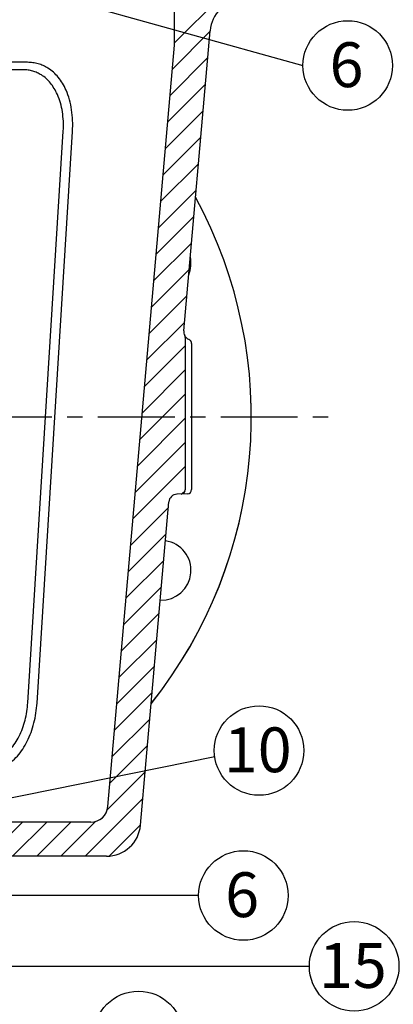
# Model space of a CAD drawing. Units: inches. Extents: x 1.9 to 38.7, y 1.4 to 49.1.
# Drawn here: x 25.1 to 30.5, y 18.1 to 32.5 of the extents above; entities that cross this region are included whole.
import ezdxf

# ---------------------------------------------------------------- set-up
doc = ezdxf.new("R2010")
doc.units = ezdxf.units.IN
doc.header["$MEASUREMENT"] = 0
doc.linetypes.add('CENTER', pattern=[0.6, 0.375, -0.075, 0.075, -0.075])
doc.layers.add('02___PRT_ALL_AXES', color=7, linetype='Continuous')

msp = doc.modelspace()

# ---------------------------------------------------------------- linework, layer by layer
at = {"color": 2}
for p, q in [((23.112, 33.51), (29.219, 31.809)), ((23.23, 20.734), (27.925, 21.683)), ((27.689, 19.648), (23.153, 19.648)), ((23.009, 18.611), (29.313, 18.611))]:
    msp.add_line(p, q, dxfattribs=at)
at = {"color": 7, "linetype": 'Continuous'}
for p, q in [((27.337, 32.119), (27.337, 33.536)), ((27.337, 32.142), (28.233, 33.038)), ((27.472, 27.921), (27.857, 32.319)), ((27.306, 31.757), (27.856, 32.307)), ((26.36, 20.951), (27.336, 32.108)), ((27.272, 31.37), (27.822, 31.92)), ((25.181, 31.856), (23.962, 31.856)), ((25.121, 31.746), (23.962, 31.746)), ((27.238, 30.982), (27.788, 31.532)), ((27.204, 30.595), (27.754, 31.145)), ((25.187, 22.473), (25.706, 30.848)), ((25.322, 22.467), (25.842, 30.842)), ((27.17, 30.207), (27.72, 30.757)), ((27.136, 29.82), (27.686, 30.37)), ((27.102, 29.432), (27.652, 29.982)), ((27.069, 29.045), (27.619, 29.595)), ((27.035, 28.658), (27.585, 29.208)), ((27.001, 28.27), (27.551, 28.82)), ((26.967, 27.883), (27.517, 28.433)), ((26.933, 27.495), (27.483, 28.045)), ((27.486, 27.852), (27.486, 27.852)), ((26.899, 27.108), (27.493, 27.702)), ((27.493, 27.823), (27.493, 25.593)), ((26.865, 26.72), (27.493, 27.348)), ((26.831, 26.333), (27.493, 26.995)), ((26.797, 25.945), (27.493, 26.641)), ((26.763, 25.558), (27.493, 26.288)), ((26.73, 25.17), (27.493, 25.934)), ((27.444, 25.532), (27.492, 25.579)), ((26.839, 20.679), (27.253, 25.414)), ((27.527, 25.533), (27.373, 25.528)), ((26.696, 24.783), (27.246, 25.333)), ((26.662, 24.396), (27.212, 24.946)), ((26.628, 24.008), (27.178, 24.558)), ((26.594, 23.621), (27.144, 24.171)), ((26.56, 23.233), (27.11, 23.783)), ((26.526, 22.846), (27.076, 23.396)), ((26.492, 22.458), (27.042, 23.008)), ((26.458, 22.071), (27.008, 22.621)), ((26.424, 21.683), (26.974, 22.233)), ((26.391, 21.296), (26.941, 21.846)), ((26.351, 20.903), (26.907, 21.459)), ((26.025, 20.223), (26.873, 21.071)), ((23.149, 18.762), (25.111, 20.723)), ((26.111, 20.723), (24.212, 20.723)), ((24.964, 20.223), (25.464, 20.723)), ((25.318, 20.223), (25.818, 20.723)), ((25.671, 20.223), (26.181, 20.733)), ((26.38, 20.225), (26.839, 20.684)), ((26.34, 20.223), (24.837, 20.223))]:
    msp.add_line(p, q, dxfattribs=at)
at = {"color": 7, "linetype": 'CENTER', "ltscale": 3}
msp.add_line((11.815, 26.661), (29.785, 26.661), dxfattribs=at)
at = {"color": 2}
for centre in [(29.875, 31.809), (28.575, 21.772), (28.346, 19.648), (29.969, 18.611), (26.809, 17.591)]:
    msp.add_circle(centre, 0.656, dxfattribs=at)
at = {"color": 7, "linetype": 'Continuous'}
for centre, radius, start, end in [((28.355, 32.276), 0.5, 95, 175), ((27.212, 32.119), 0.125, 355, 0), ((21.712, 26.661), 6.75, 321.5113, 28.4759), ((27.597, 27.91), 0.125, 175.0002, 207.7536), ((27.431, 27.823), 0.0625, 0.0001, 27.7538), ((27.431, 25.593), 0.0625, 272, 0), ((27.377, 25.403), 0.125, 92, 175), ((26.111, 20.973), 0.25, 270, 355), ((26.34, 20.723), 0.5, 270, 355)]:
    msp.add_arc(centre, radius, start, end, dxfattribs=at)
for points, knots in [([(25.385, 31.671), (25.365, 31.683), (25.325, 31.705), (25.259, 31.729), (25.191, 31.743), (25.145, 31.746), (25.121, 31.746)], [0, 0, 0, 0, 0.250283, 0.49782, 0.746475, 1, 1, 1, 1]), ([(25.482, 31.771), (25.46, 31.785), (25.413, 31.81), (25.339, 31.836), (25.261, 31.852), (25.208, 31.856), (25.181, 31.856)], [0, 0, 0, 0, 0.249159, 0.496452, 0.745559, 1, 1, 1, 1]), ([(25.747, 31.449), (25.732, 31.483), (25.698, 31.548), (25.636, 31.637), (25.565, 31.712), (25.51, 31.753), (25.482, 31.771)], [0, 0, 0, 0, 0.265175, 0.519049, 0.763175, 1, 1, 1, 1]), ([(25.62, 31.385), (25.606, 31.415), (25.576, 31.474), (25.521, 31.552), (25.458, 31.619), (25.41, 31.655), (25.385, 31.671)], [0, 0, 0, 0, 0.267752, 0.522855, 0.766327, 1, 1, 1, 1]), ([(25.706, 30.848), (25.709, 30.896), (25.71, 30.99), (25.692, 31.172), (25.656, 31.304), (25.62, 31.385)], [0, 0, 0, 0, 0.261978, 0.51626, 1, 1, 1, 1]), ([(25.842, 30.842), (25.845, 30.896), (25.847, 31.003), (25.827, 31.209), (25.787, 31.358), (25.747, 31.449)], [0, 0, 0, 0, 0.262454, 0.516954, 1, 1, 1, 1]), ([(27.548, 27.794), (27.538, 27.799), (27.521, 27.808), (27.5, 27.828), (27.49, 27.844), (27.486, 27.852)], [0, 0, 0, 0, 0.373483, 0.670503, 1, 1, 1, 1]), ([(24.765, 21.652), (24.796, 21.669), (24.855, 21.711), (24.934, 21.788), (25.003, 21.879), (25.084, 22.019), (25.14, 22.177), (25.175, 22.344), (25.184, 22.43), (25.187, 22.473)], [0, 0, 0, 0, 0.110049, 0.224382, 0.343617, 0.467963, 0.729233, 0.864279, 1, 1, 1, 1]), ([(24.849, 21.537), (24.883, 21.557), (24.949, 21.603), (25.038, 21.69), (25.116, 21.793), (25.182, 21.91), (25.237, 22.039), (25.279, 22.176), (25.308, 22.32), (25.318, 22.418), (25.322, 22.467)], [0, 0, 0, 0, 0.10946, 0.223132, 0.34183, 0.465882, 0.594902, 0.727928, 0.863558, 1, 1, 1, 1])]:
    msp.add_open_spline(points, degree=3, knots=knots, dxfattribs=at)
at = {"layer": '02___PRT_ALL_AXES', "color": 7, "linetype": 'Continuous'}
msp.add_line((27.587, 27.737), (27.587, 25.596), dxfattribs=at)
for centre, radius, start, end in [((21.712, 26.661), 6.75, 321.4969, 28.4788), ((27.14, 28.909), 0.438, 337.7043, 12.4573), ((27.525, 27.737), 0.0622, 60.313, 67.9047), ((27.524, 27.736), 0.0628, 0.0703, 30.0658), ((27.524, 25.596), 0.0625, 272, 0), ((27.14, 24.412), 0.438, 268.3161, 81.6792)]:
    msp.add_arc(centre, radius, start, end, dxfattribs=at)
msp.add_open_spline([(27.578, 27.768), (27.576, 27.773), (27.569, 27.781), (27.56, 27.788), (27.555, 27.791)], degree=3, knots=[0, 0, 0, 0, 0.499577, 1, 1, 1, 1], dxfattribs=at)

# ---------------------------------------------------------------- texts
at = {"color": 2, "char_height": 0.65625, "attachment_point": 5}
for s, insert in [('\\A1;\\pxqc;{\\fArial|b0|i0|c0|p34;6}', (29.857, 31.821)), ('\\A1;\\pxqc;{\\fArial|b0|i0|c0|p34;10}', (28.556, 21.783)), ('\\A1;\\pxqc;{\\fArial|b0|i0|c0|p34;6}', (28.327, 19.66)), ('\\A1;\\pxqc;{\\fArial|b0|i0|c0|p34;15}', (29.95, 18.623))]:
    msp.add_mtext(s, dxfattribs=dict(at, insert=insert))

doc.saveas('drawing.dxf')
